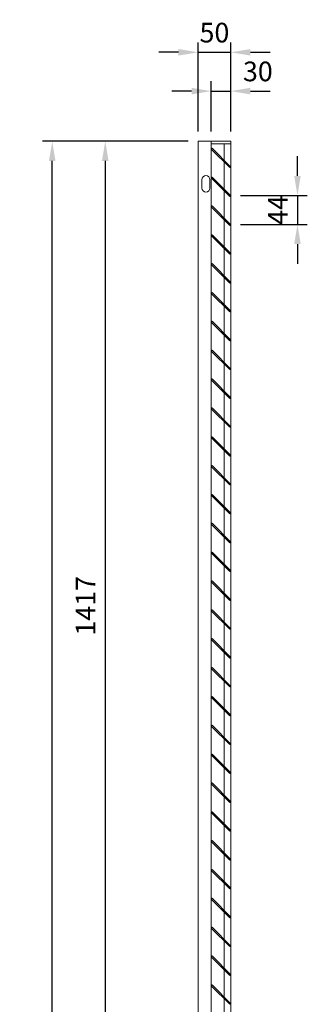
# Model space of a CAD drawing. Units: millimetres. Extents: x -169221 to -148791, y -29151 to -24507.
# Drawn here: x -149230 to -148791, y -26034 to -24532 of the extents above; entities that cross this region are included whole.
import ezdxf

# ---------------------------------------------------------------- set-up
doc = ezdxf.new("R2010")
doc.units = ezdxf.units.MM
doc.header["$LTSCALE"] = 250
doc.header["$MEASUREMENT"] = 0
doc.layers.get('Defpoints').update_dxf_attribs({"lineweight": 5})
doc.layers.add('L+F STEEL', color=7, linetype='Continuous', lineweight=5)
doc.layers.add('WK_STEEL', color=7, linetype='Continuous')
doc.styles.add('ROMANS', font='romans', dxfattribs={"width": 0.8})
doc.dimstyles.new('L+F 15', dxfattribs={"dimscale": 5, "dimtxt": 6, "dimasz": 6, "dimexe": 3, "dimexo": 3, "dimgap": 3, "dimtad": 1, "dimdec": 0, "dimrnd": 1, "dimdsep": 46, "dimtxsty": 'ROMANS', "dimcen": -3.6, "dimclrd": 134, "dimclre": 134, "dimclrt": 7, "dimadec": 0, "dimazin": 0, "dimtfac": 1, "dimtdec": 0, "dimtix": 1, "dimtmove": 2, "dimatfit": 3, "dimfxl": 1, "dimtvp": 1.666667, "dimtolj": 1, "dimarcsym": 0})

# ---------------------------------------------------------------- blocks, each defined once
blk = doc.blocks.new('*D52')
at = {"layer": 'Defpoints', "color": 0, "lineweight": 5, "transparency": 16777216}
for p in [(-148907.7, -24582.1), (-148957.7, -24717.7), (-148907.7, -24717.7)]:
    blk.add_point(p, dxfattribs=at)
at = {"layer": 'L+F STEEL', "color": 134, "lineweight": -2, "transparency": 16777216}
for p, q in [((-148957.7, -24702.7), (-148957.7, -24567.1)), ((-148907.7, -24702.7), (-148907.7, -24567.1)), ((-148987.7, -24582.1), (-149017.7, -24582.1)), ((-148957.7, -24582.1), (-148907.7, -24582.1)), ((-148877.7, -24582.1), (-148847.7, -24582.1))]:
    blk.add_line(p, q, dxfattribs=at)
at = {"layer": 'L+F STEEL', "color": 134, "lineweight": 5, "transparency": 16777216}
for points in [[(-148987.7, -24577.1), (-148987.7, -24587.1), (-148957.7, -24582.1)], [(-148877.7, -24577.1), (-148877.7, -24587.1), (-148907.7, -24582.1)]]:
    blk.add_solid(points, dxfattribs=at)
at = {"layer": 'L+F STEEL', "color": 7, "lineweight": 5, "transparency": 16777216, "insert": (-148932.7, -24552.1), "char_height": 30, "attachment_point": 5, "style": 'ROMANS'}
blk.add_mtext('\\A1;50', dxfattribs=at)
blk = doc.blocks.new('*D53')
at = {"layer": 'Defpoints', "color": 0, "lineweight": 5, "transparency": 16777216}
for p in [(-148908, -24800.6), (-148908, -24844.6), (-148805.9, -24844.6)]:
    blk.add_point(p, dxfattribs=at)
at = {"layer": 'L+F STEEL', "color": 134, "lineweight": -2, "transparency": 16777216}
for p, q in [((-148805.9, -24770.6), (-148805.9, -24740.6)), ((-148893, -24800.6), (-148790.9, -24800.6)), ((-148805.9, -24800.6), (-148805.9, -24844.6)), ((-148893, -24844.6), (-148790.9, -24844.6)), ((-148805.9, -24874.6), (-148805.9, -24904.6))]:
    blk.add_line(p, q, dxfattribs=at)
at = {"layer": 'L+F STEEL', "color": 134, "lineweight": 5, "transparency": 16777216}
for points in [[(-148810.9, -24770.6), (-148800.9, -24770.6), (-148805.9, -24800.6)], [(-148810.9, -24874.6), (-148800.9, -24874.6), (-148805.9, -24844.6)]]:
    blk.add_solid(points, dxfattribs=at)
at = {"layer": 'L+F STEEL', "color": 7, "lineweight": 5, "transparency": 16777216, "insert": (-148835.9, -24822.6), "char_height": 30, "attachment_point": 5, "rotation": 90, "style": 'ROMANS'}
blk.add_mtext('\\A1;44', dxfattribs=at)
blk = doc.blocks.new('*D54')
at = {"layer": 'Defpoints', "color": 0, "lineweight": 5, "transparency": 16777216}
for p in [(-148907.7, -24641.3), (-148937.7, -24717.7), (-148907.7, -24717.7)]:
    blk.add_point(p, dxfattribs=at)
at = {"layer": 'L+F STEEL', "color": 134, "lineweight": -2, "transparency": 16777216}
for p, q in [((-148967.7, -24641.3), (-148997.7, -24641.3)), ((-148937.7, -24702.7), (-148937.7, -24626.3)), ((-148937.7, -24641.3), (-148907.7, -24641.3)), ((-148907.7, -24702.7), (-148907.7, -24626.3)), ((-148877.7, -24641.3), (-148847.7, -24641.3))]:
    blk.add_line(p, q, dxfattribs=at)
at = {"layer": 'L+F STEEL', "color": 134, "lineweight": 5, "transparency": 16777216}
for points in [[(-148967.7, -24636.3), (-148967.7, -24646.3), (-148937.7, -24641.3)], [(-148877.7, -24636.3), (-148877.7, -24646.3), (-148907.7, -24641.3)]]:
    blk.add_solid(points, dxfattribs=at)
at = {"layer": 'L+F STEEL', "color": 7, "lineweight": 5, "transparency": 16777216, "insert": (-148866.4, -24611.3), "char_height": 30, "attachment_point": 5, "style": 'ROMANS'}
blk.add_mtext('\\A1;30', dxfattribs=at)
blk = doc.blocks.new('*D56')
at = {"layer": 'Defpoints', "color": 0, "lineweight": 5, "transparency": 16777216}
for p in [(-148957.7, -24717.7), (-149099.4, -26134.9), (-148957.7, -26134.9)]:
    blk.add_point(p, dxfattribs=at)
at = {"layer": 'L+F STEEL', "color": 134, "lineweight": -2, "transparency": 16777216}
for p, q in [((-148972.7, -24717.7), (-149114.4, -24717.7)), ((-149099.4, -24747.7), (-149099.4, -26104.9)), ((-148972.7, -26134.9), (-149114.4, -26134.9))]:
    blk.add_line(p, q, dxfattribs=at)
at = {"layer": 'L+F STEEL', "color": 134, "lineweight": 5, "transparency": 16777216}
for points in [[(-149104.4, -24747.7), (-149094.4, -24747.7), (-149099.4, -24717.7)], [(-149104.4, -26104.9), (-149094.4, -26104.9), (-149099.4, -26134.9)]]:
    blk.add_solid(points, dxfattribs=at)
at = {"layer": 'L+F STEEL', "color": 7, "lineweight": 5, "transparency": 16777216, "insert": (-149129.4, -25426.3), "char_height": 30, "attachment_point": 5, "rotation": 90, "style": 'ROMANS'}
blk.add_mtext('\\A1;1417', dxfattribs=at)
blk = doc.blocks.new('*D58')
at = {"layer": 'Defpoints', "color": 0, "lineweight": 5, "transparency": 16777216}
for p in [(-149180.4, -24717.7), (-148957.7, -24717.7), (-148957.7, -27669.4)]:
    blk.add_point(p, dxfattribs=at)
at = {"layer": 'L+F STEEL', "color": 134, "lineweight": -2, "transparency": 16777216}
for p, q in [((-148972.7, -24717.7), (-149195.4, -24717.7)), ((-149180.4, -27639.4), (-149180.4, -24747.7)), ((-148972.7, -27669.4), (-149195.4, -27669.4))]:
    blk.add_line(p, q, dxfattribs=at)
at = {"layer": 'L+F STEEL', "color": 134, "lineweight": 5, "transparency": 16777216}
for points in [[(-149185.4, -24747.7), (-149175.4, -24747.7), (-149180.4, -24717.7)], [(-149185.4, -27639.4), (-149175.4, -27639.4), (-149180.4, -27669.4)]]:
    blk.add_solid(points, dxfattribs=at)
at = {"layer": 'L+F STEEL', "color": 7, "lineweight": 5, "transparency": 16777216, "insert": (-149210.4, -26193.5), "char_height": 30, "attachment_point": 5, "rotation": 90, "style": 'ROMANS'}
blk.add_mtext('\\A1;2952', dxfattribs=at)

msp = doc.modelspace()

# ---------------------------------------------------------------- linework, layer by layer
at = {"layer": 'WK_STEEL', "lineweight": 5}
for p, q in [((-148907.7, -24717.7), (-148957.7, -24717.7)), ((-148957.7, -27669.4), (-148957.7, -24717.7)), ((-148937.7, -24717.7), (-148937.7, -26134.9)), ((-148917.7, -24721.7), (-148917.7, -26134.9)), ((-148907.7, -27669.4), (-148907.7, -24717.7))]:
    msp.add_line(p, q, dxfattribs=at)
msp.add_lwpolyline([(-148937.7, -24721.7), (-148907.7, -24721.7)], dxfattribs=at)
for points in [[(-148937.7, -24729.7), (-148909.4, -24758), (-148908, -24756.6), (-148936.3, -24728.3)], [(-148937.7, -24773.7), (-148909.4, -24802), (-148908, -24800.6), (-148936.3, -24772.3)], [(-148937.7, -24817.7), (-148909.4, -24846), (-148908, -24844.6), (-148936.3, -24816.3)], [(-148937.7, -24861.7), (-148909.4, -24890), (-148908, -24888.6), (-148936.3, -24860.3)], [(-148937.7, -24905.7), (-148909.4, -24934), (-148908, -24932.6), (-148936.3, -24904.3)], [(-148937.7, -24949.7), (-148909.4, -24978), (-148908, -24976.6), (-148936.3, -24948.3)], [(-148937.7, -24993.7), (-148909.4, -25022), (-148908, -25020.6), (-148936.3, -24992.3)], [(-148937.7, -25037.7), (-148909.4, -25066), (-148908, -25064.6), (-148936.3, -25036.3)], [(-148937.7, -25081.7), (-148909.4, -25110), (-148908, -25108.6), (-148936.3, -25080.3)], [(-148937.7, -25125.7), (-148909.4, -25154), (-148908, -25152.6), (-148936.3, -25124.3)], [(-148937.7, -25169.7), (-148909.4, -25198), (-148908, -25196.6), (-148936.3, -25168.3)], [(-148937.7, -25213.7), (-148909.4, -25242), (-148908, -25240.6), (-148936.3, -25212.3)], [(-148937.7, -25257.7), (-148909.4, -25286), (-148908, -25284.6), (-148936.3, -25256.3)], [(-148937.7, -25301.7), (-148909.4, -25330), (-148908, -25328.6), (-148936.3, -25300.3)], [(-148937.7, -25345.7), (-148909.4, -25374), (-148908, -25372.6), (-148936.3, -25344.3)], [(-148937.7, -25389.7), (-148909.4, -25418), (-148908, -25416.6), (-148936.3, -25388.3)], [(-148937.7, -25433.7), (-148909.4, -25462), (-148908, -25460.6), (-148936.3, -25432.3)], [(-148937.7, -25477.7), (-148909.4, -25506), (-148908, -25504.6), (-148936.3, -25476.3)], [(-148937.7, -25521.7), (-148909.4, -25550), (-148908, -25548.6), (-148936.3, -25520.3)], [(-148937.7, -25565.7), (-148909.4, -25594), (-148908, -25592.6), (-148936.3, -25564.3)], [(-148937.7, -25609.7), (-148909.4, -25638), (-148908, -25636.6), (-148936.3, -25608.3)], [(-148937.7, -25653.7), (-148909.4, -25682), (-148908, -25680.6), (-148936.3, -25652.3)], [(-148937.7, -25697.7), (-148909.4, -25726), (-148908, -25724.6), (-148936.3, -25696.3)], [(-148937.7, -25741.7), (-148909.4, -25770), (-148908, -25768.6), (-148936.3, -25740.3)], [(-148937.7, -25785.7), (-148909.4, -25814), (-148908, -25812.6), (-148936.3, -25784.3)], [(-148937.7, -25829.7), (-148909.4, -25858), (-148908, -25856.6), (-148936.3, -25828.3)], [(-148937.7, -25873.7), (-148909.4, -25902), (-148908, -25900.6), (-148936.3, -25872.3)], [(-148937.7, -25917.7), (-148909.4, -25946), (-148908, -25944.6), (-148936.3, -25916.3)], [(-148937.7, -25961.7), (-148909.4, -25990), (-148908, -25988.6), (-148936.3, -25960.3)], [(-148937.7, -26005.7), (-148909.4, -26034), (-148908, -26032.6), (-148936.3, -26004.3)]]:
    msp.add_lwpolyline(points, close=True, dxfattribs=at)
msp.add_lwpolyline([(-148939.7, -24776.2, 1), (-148951.7, -24776.2), (-148951.7, -24789.2, 1), (-148939.7, -24789.2)], format="xyb", close=True, dxfattribs=at)

# ---------------------------------------------------------------- dimensions: what is measured, and where the dimension line sits
at = {"layer": 'L+F STEEL', "lineweight": 5}
dim = msp.add_linear_dim(base=(-148907.7, -24582.1), p1=(-148957.7, -24717.7), p2=(-148907.7, -24717.7), dimstyle='L+F 15', dxfattribs=at)
dim.commit()
dim.dimension.update_dxf_attribs({"geometry": '*D52', "text_midpoint": (-148932.7, -24552.1)})
dim = msp.add_linear_dim(base=(-148907.7, -24641.3), p1=(-148937.7, -24717.7), p2=(-148907.7, -24717.7), dimstyle='L+F 15', dxfattribs=at)
dim.commit()
dim.dimension.update_dxf_attribs({"geometry": '*D54', "text_midpoint": (-148866.4, -24611.3), "dimtype": 160})
for base, p1, p2, picture, middle in [((-149180.4, -24717.7), (-148957.7, -27669.4), (-148957.7, -24717.7), '*D58', (-149210.4, -26193.5)), ((-149099.4, -26134.9), (-148957.7, -24717.7), (-148957.7, -26134.9), '*D56', (-149129.4, -25426.3)), ((-148805.9, -24844.6), (-148908, -24800.6), (-148908, -24844.6), '*D53', (-148835.9, -24822.6))]:
    dim = msp.add_linear_dim(base=base, p1=p1, p2=p2, angle=90, dimstyle='L+F 15', dxfattribs=at)
    dim.commit()
    dim.dimension.update_dxf_attribs({"geometry": picture, "text_midpoint": middle})

doc.saveas('drawing.dxf')
